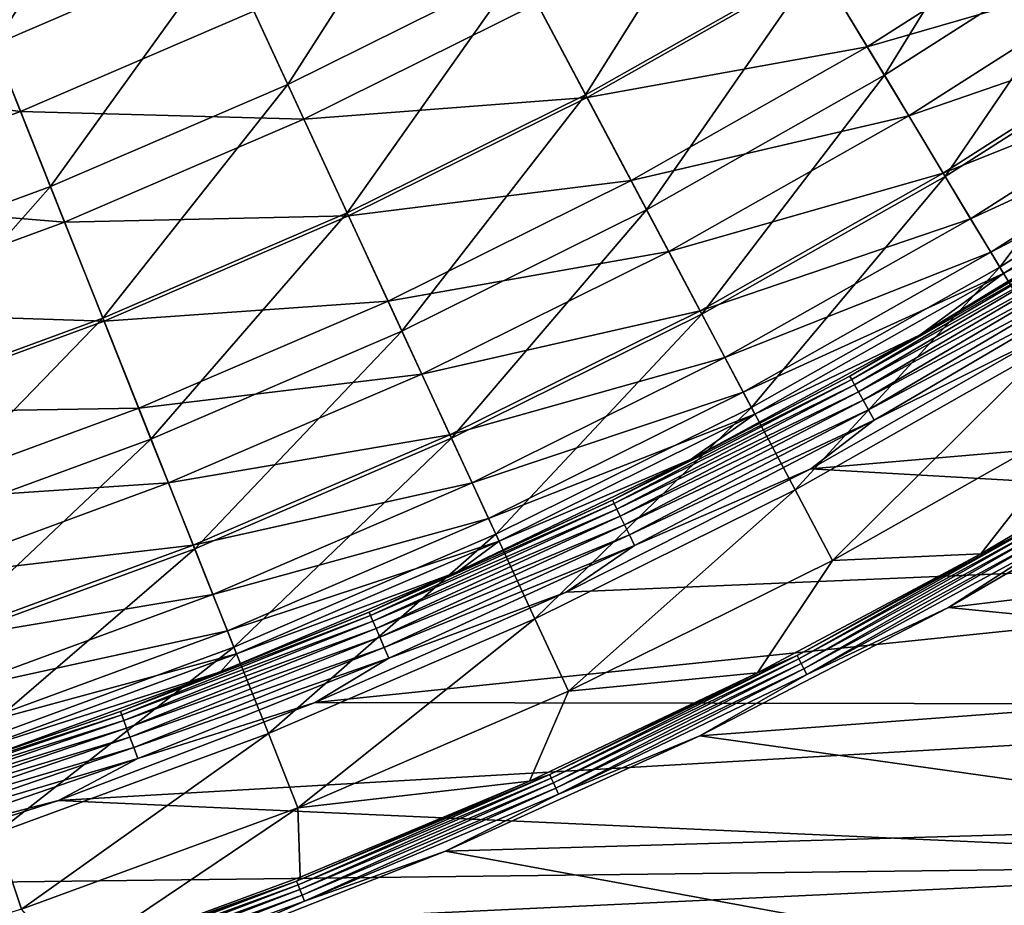
# Model space of a CAD drawing. Units: millimetres. Extents: x 0 to 380, y -200 to 180.
# Drawn here: x 244 to 275, y -171 to -144 of the extents above; entities that cross this region are included whole.
import ezdxf

# ---------------------------------------------------------------- set-up
doc = ezdxf.new("R2010")
doc.units = ezdxf.units.MM
doc.header["$LTSCALE"] = 101.851852
for name, color, linetype in [('18', 7, 'CONTINUOUS'), ('19', 7, 'CONTINUOUS'), ('20', 7, 'CONTINUOUS'), ('42', 7, 'CONTINUOUS'), ('43', 7, 'CONTINUOUS'), ('44', 7, 'CONTINUOUS')]:
    doc.layers.add(name, color=color, linetype=linetype)

msp = doc.modelspace()

# ---------------------------------------------------------------- linework, layer by layer
at = {"layer": '18', "linetype": 'Continuous'}
for points in [[(280.694, -157.456, -66.215), (300.273, -158.6, -66.215), (273.149, -161.848, -66.215), (280.694, -157.456, -66.215)], [(300.273, -158.6, -66.215), (292.911, -163.802, -66.215), (273.149, -161.848, -66.215), (300.273, -158.6, -66.215)], [(273.149, -161.848, -66.215), (292.911, -163.802, -66.215), (265.388, -165.857, -66.215), (273.149, -161.848, -66.215)], [(292.911, -163.802, -66.215), (285.286, -168.649, -66.215), (265.388, -165.857, -66.215), (292.911, -163.802, -66.215)], [(265.388, -165.857, -66.215), (285.286, -168.649, -66.215), (257.453, -169.46, -66.215), (265.388, -165.857, -66.215)], [(285.286, -168.649, -66.215), (277.437, -173.118, -66.215), (257.453, -169.46, -66.215), (285.286, -168.649, -66.215)], [(257.453, -169.46, -66.215), (277.437, -173.118, -66.215), (249.32, -172.667, -66.215), (257.453, -169.46, -66.215)]]:
    msp.add_3dface(points, dxfattribs=at)
at = {"layer": '19', "linetype": 'Continuous'}
for points in [[(274.161, -160.181, -66.962), (280.953, -156.157, -66.961), (275.957, -159.248, -66.758), (274.161, -160.181, -66.962)], [(280.694, -157.456, -66.215), (273.149, -161.848, -66.215), (276.293, -159.83, -66.238), (280.694, -157.456, -66.215)], [(268.427, -163.348, -66.758), (274.161, -160.181, -66.962), (275.957, -159.248, -66.758), (268.427, -163.348, -66.758)], [(268.427, -163.348, -66.758), (275.957, -159.248, -66.758), (268.482, -163.456, -66.575), (268.427, -163.348, -66.758)], [(275.957, -159.248, -66.758), (276.017, -159.353, -66.575), (268.482, -163.456, -66.575), (275.957, -159.248, -66.758)], [(276.017, -159.353, -66.575), (268.554, -163.596, -66.423), (268.482, -163.456, -66.575), (276.017, -159.353, -66.575)], [(276.096, -159.489, -66.423), (268.554, -163.596, -66.423), (276.017, -159.353, -66.575), (276.096, -159.489, -66.423)], [(276.096, -159.489, -66.423), (268.64, -163.762, -66.309), (268.554, -163.596, -66.423), (276.096, -159.489, -66.423)], [(276.189, -159.651, -66.309), (268.64, -163.762, -66.309), (276.096, -159.489, -66.423), (276.189, -159.651, -66.309)], [(276.189, -159.651, -66.309), (268.734, -163.946, -66.238), (268.64, -163.762, -66.309), (276.189, -159.651, -66.309)], [(276.293, -159.83, -66.238), (268.734, -163.946, -66.238), (276.189, -159.651, -66.309), (276.293, -159.83, -66.238)], [(276.293, -159.83, -66.238), (273.149, -161.848, -66.215), (268.734, -163.946, -66.238), (276.293, -159.83, -66.238)], [(267.191, -163.889, -66.962), (274.161, -160.181, -66.962), (268.427, -163.348, -66.758), (267.191, -163.889, -66.962)], [(273.149, -161.848, -66.215), (265.388, -165.857, -66.215), (268.734, -163.946, -66.238), (273.149, -161.848, -66.215)], [(260.703, -167.068, -66.758), (267.191, -163.889, -66.962), (268.427, -163.348, -66.758), (260.703, -167.068, -66.758)], [(260.703, -167.068, -66.758), (268.427, -163.348, -66.758), (260.753, -167.178, -66.575), (260.703, -167.068, -66.758)], [(268.427, -163.348, -66.758), (268.482, -163.456, -66.575), (260.753, -167.178, -66.575), (268.427, -163.348, -66.758)], [(268.482, -163.456, -66.575), (260.818, -167.322, -66.423), (260.753, -167.178, -66.575), (268.482, -163.456, -66.575)], [(268.554, -163.596, -66.423), (260.818, -167.322, -66.423), (268.482, -163.456, -66.575), (268.554, -163.596, -66.423)], [(268.554, -163.596, -66.423), (260.894, -167.492, -66.309), (260.818, -167.322, -66.423), (268.554, -163.596, -66.423)], [(268.64, -163.762, -66.309), (260.894, -167.492, -66.309), (268.554, -163.596, -66.423), (268.64, -163.762, -66.309)], [(268.64, -163.762, -66.309), (260.98, -167.681, -66.238), (260.894, -167.492, -66.309), (268.64, -163.762, -66.309)], [(268.734, -163.946, -66.238), (260.98, -167.681, -66.238), (268.64, -163.762, -66.309), (268.734, -163.946, -66.238)], [(260.067, -167.268, -66.961), (267.191, -163.889, -66.962), (260.703, -167.068, -66.758), (260.067, -167.268, -66.961)], [(268.734, -163.946, -66.238), (265.388, -165.857, -66.215), (260.98, -167.681, -66.238), (268.734, -163.946, -66.238)], [(265.388, -165.857, -66.215), (257.453, -169.46, -66.215), (260.98, -167.681, -66.238), (265.388, -165.857, -66.215)], [(252.803, -170.398, -66.758), (260.067, -167.268, -66.961), (260.703, -167.068, -66.758), (252.803, -170.398, -66.758)], [(252.803, -170.398, -66.758), (260.703, -167.068, -66.758), (252.847, -170.511, -66.575), (252.803, -170.398, -66.758)], [(260.703, -167.068, -66.758), (260.753, -167.178, -66.575), (252.847, -170.511, -66.575), (260.703, -167.068, -66.758)], [(260.753, -167.178, -66.575), (252.905, -170.657, -66.423), (252.847, -170.511, -66.575), (260.753, -167.178, -66.575)], [(260.818, -167.322, -66.423), (252.905, -170.657, -66.423), (260.753, -167.178, -66.575), (260.818, -167.322, -66.423)], [(252.911, -170.272, -66.961), (260.067, -167.268, -66.961), (252.803, -170.398, -66.758), (252.911, -170.272, -66.961)], [(260.818, -167.322, -66.423), (252.973, -170.831, -66.309), (252.905, -170.657, -66.423), (260.818, -167.322, -66.423)], [(260.894, -167.492, -66.309), (252.973, -170.831, -66.309), (260.818, -167.322, -66.423), (260.894, -167.492, -66.309)], [(260.894, -167.492, -66.309), (253.049, -171.024, -66.238), (252.973, -170.831, -66.309), (260.894, -167.492, -66.309)], [(260.98, -167.681, -66.238), (253.049, -171.024, -66.238), (260.894, -167.492, -66.309), (260.98, -167.681, -66.238)], [(260.98, -167.681, -66.238), (257.453, -169.46, -66.215), (253.049, -171.024, -66.238), (260.98, -167.681, -66.238)], [(257.453, -169.46, -66.215), (249.32, -172.667, -66.215), (253.049, -171.024, -66.238), (257.453, -169.46, -66.215)], [(245.666, -172.936, -66.961), (252.911, -170.272, -66.961), (252.803, -170.398, -66.758), (245.666, -172.936, -66.961)], [(244.747, -173.33, -66.758), (245.666, -172.936, -66.961), (252.803, -170.398, -66.758), (244.747, -173.33, -66.758)], [(244.747, -173.33, -66.758), (252.803, -170.398, -66.758), (244.785, -173.445, -66.575), (244.747, -173.33, -66.758)], [(252.803, -170.398, -66.758), (252.847, -170.511, -66.575), (244.785, -173.445, -66.575), (252.803, -170.398, -66.758)], [(252.847, -170.511, -66.575), (244.835, -173.594, -66.423), (244.785, -173.445, -66.575), (252.847, -170.511, -66.575)], [(252.905, -170.657, -66.423), (244.835, -173.594, -66.423), (252.847, -170.511, -66.575), (252.905, -170.657, -66.423)], [(252.905, -170.657, -66.423), (244.895, -173.771, -66.309), (244.835, -173.594, -66.423), (252.905, -170.657, -66.423)], [(252.973, -170.831, -66.309), (244.895, -173.771, -66.309), (252.905, -170.657, -66.423), (252.973, -170.831, -66.309)], [(252.973, -170.831, -66.309), (244.961, -173.968, -66.238), (244.895, -173.771, -66.309), (252.973, -170.831, -66.309)], [(253.049, -171.024, -66.238), (244.961, -173.968, -66.238), (252.973, -170.831, -66.309), (253.049, -171.024, -66.238)], [(253.049, -171.024, -66.238), (249.32, -172.667, -66.215), (244.961, -173.968, -66.238), (253.049, -171.024, -66.238)]]:
    msp.add_3dface(points, dxfattribs=at)
at = {"layer": '20', "linetype": 'Continuous'}
for points in [[(241.469, -139.557, -123.908), (248.389, -136.58, -123.908), (243.354, -144.286, -118.536), (241.469, -139.557, -123.908)], [(243.354, -144.286, -118.536), (248.389, -136.58, -123.908), (250.527, -141.201, -118.536), (243.354, -144.286, -118.536)], [(269.055, -141.758, -106.935), (276.054, -137.284, -106.935), (271.149, -145.238, -100.747), (269.055, -141.758, -106.935)], [(271.149, -145.238, -100.747), (276.054, -137.284, -106.935), (278.333, -140.646, -100.747), (271.149, -145.238, -100.747)], [(250.527, -141.201, -118.536), (257.523, -137.731, -118.536), (252.527, -145.524, -112.871), (250.527, -141.201, -118.536)], [(252.527, -145.524, -112.871), (257.523, -137.731, -118.536), (259.754, -141.94, -112.871), (252.527, -145.524, -112.871)], [(259.754, -141.94, -112.871), (266.776, -137.97, -112.871), (261.825, -145.846, -106.935), (259.754, -141.94, -112.871)], [(261.825, -145.846, -106.935), (266.776, -137.97, -112.871), (269.055, -141.758, -106.935), (261.825, -145.846, -106.935)], [(271.149, -145.238, -100.747), (278.333, -140.646, -100.747), (273.051, -148.398, -94.329), (271.149, -145.238, -100.747)], [(273.051, -148.398, -94.329), (278.333, -140.646, -100.747), (280.403, -143.699, -94.329), (273.051, -148.398, -94.329)], [(243.354, -144.286, -118.536), (250.527, -141.201, -118.536), (245.117, -148.712, -112.871), (243.354, -144.286, -118.536)], [(245.117, -148.712, -112.871), (250.527, -141.201, -118.536), (252.527, -145.524, -112.871), (245.117, -148.712, -112.871)], [(252.527, -145.524, -112.871), (259.754, -141.94, -112.871), (254.383, -149.536, -106.935), (252.527, -145.524, -112.871)], [(254.383, -149.536, -106.935), (259.754, -141.94, -112.871), (261.825, -145.846, -106.935), (254.383, -149.536, -106.935)], [(261.825, -145.846, -106.935), (269.055, -141.758, -106.935), (263.727, -149.434, -100.747), (261.825, -145.846, -106.935)], [(263.727, -149.434, -100.747), (269.055, -141.758, -106.935), (271.149, -145.238, -100.747), (263.727, -149.434, -100.747)], [(273.051, -148.398, -94.329), (280.403, -143.699, -94.329), (274.753, -151.227, -87.705), (273.051, -148.398, -94.329)], [(274.753, -151.227, -87.705), (280.403, -143.699, -94.329), (282.256, -146.432, -87.705), (274.753, -151.227, -87.705)], [(237.545, -151.494, -112.871), (243.354, -144.286, -118.536), (245.117, -148.712, -112.871), (237.545, -151.494, -112.871)], [(263.727, -149.434, -100.747), (271.149, -145.238, -100.747), (265.455, -152.693, -94.329), (263.727, -149.434, -100.747)], [(265.455, -152.693, -94.329), (271.149, -145.238, -100.747), (273.051, -148.398, -94.329), (265.455, -152.693, -94.329)], [(245.117, -148.712, -112.871), (252.527, -145.524, -112.871), (246.753, -152.819, -106.935), (245.117, -148.712, -112.871)], [(246.753, -152.819, -106.935), (252.527, -145.524, -112.871), (254.383, -149.536, -106.935), (246.753, -152.819, -106.935)], [(254.383, -149.536, -106.935), (261.825, -145.846, -106.935), (256.089, -153.223, -100.747), (254.383, -149.536, -106.935)], [(256.089, -153.223, -100.747), (261.825, -145.846, -106.935), (263.727, -149.434, -100.747), (256.089, -153.223, -100.747)], [(274.753, -151.227, -87.705), (282.256, -146.432, -87.705), (276.25, -153.716, -80.897), (274.753, -151.227, -87.705)], [(265.455, -152.693, -94.329), (273.051, -148.398, -94.329), (267.001, -155.61, -87.705), (265.455, -152.693, -94.329)], [(267.001, -155.61, -87.705), (273.051, -148.398, -94.329), (274.753, -151.227, -87.705), (267.001, -155.61, -87.705)], [(237.545, -151.494, -112.871), (245.117, -148.712, -112.871), (238.956, -155.683, -106.935), (237.545, -151.494, -112.871)], [(238.956, -155.683, -106.935), (245.117, -148.712, -112.871), (246.753, -152.819, -106.935), (238.956, -155.683, -106.935)], [(246.753, -152.819, -106.935), (254.383, -149.536, -106.935), (248.256, -156.592, -100.747), (246.753, -152.819, -106.935)], [(248.256, -156.592, -100.747), (254.383, -149.536, -106.935), (256.089, -153.223, -100.747), (248.256, -156.592, -100.747)], [(256.089, -153.223, -100.747), (263.727, -149.434, -100.747), (257.637, -156.57, -94.329), (256.089, -153.223, -100.747)], [(257.637, -156.57, -94.329), (263.727, -149.434, -100.747), (265.455, -152.693, -94.329), (257.637, -156.57, -94.329)], [(267.001, -155.61, -87.705), (274.753, -151.227, -87.705), (268.361, -158.176, -80.897), (267.001, -155.61, -87.705)], [(268.361, -158.176, -80.897), (274.753, -151.227, -87.705), (276.25, -153.716, -80.897), (268.361, -158.176, -80.897)], [(257.637, -156.57, -94.329), (265.455, -152.693, -94.329), (259.024, -159.566, -87.705), (257.637, -156.57, -94.329)], [(259.024, -159.566, -87.705), (265.455, -152.693, -94.329), (267.001, -155.61, -87.705), (259.024, -159.566, -87.705)], [(238.956, -155.683, -106.935), (246.753, -152.819, -106.935), (240.253, -159.532, -100.747), (238.956, -155.683, -106.935)], [(240.253, -159.532, -100.747), (246.753, -152.819, -106.935), (248.256, -156.592, -100.747), (240.253, -159.532, -100.747)], [(248.256, -156.592, -100.747), (256.089, -153.223, -100.747), (249.622, -160.018, -94.329), (248.256, -156.592, -100.747)], [(249.622, -160.018, -94.329), (256.089, -153.223, -100.747), (257.637, -156.57, -94.329), (249.622, -160.018, -94.329)], [(268.361, -158.176, -80.897), (276.25, -153.716, -80.897), (269.531, -160.381, -73.929), (268.361, -158.176, -80.897)], [(269.531, -160.381, -73.929), (276.25, -153.716, -80.897), (277.537, -155.854, -73.929), (269.531, -160.381, -73.929)], [(259.024, -159.566, -87.705), (267.001, -155.61, -87.705), (260.243, -162.202, -80.897), (259.024, -159.566, -87.705)], [(260.243, -162.202, -80.897), (267.001, -155.61, -87.705), (268.361, -158.176, -80.897), (260.243, -162.202, -80.897)], [(269.531, -160.381, -73.929), (277.537, -155.854, -73.929), (274.161, -160.181, -66.962), (269.531, -160.381, -73.929)], [(274.161, -160.181, -66.962), (277.537, -155.854, -73.929), (280.953, -156.157, -66.961), (274.161, -160.181, -66.962)], [(240.253, -159.532, -100.747), (248.256, -156.592, -100.747), (241.431, -163.027, -94.329), (240.253, -159.532, -100.747)], [(241.431, -163.027, -94.329), (248.256, -156.592, -100.747), (249.622, -160.018, -94.329), (241.431, -163.027, -94.329)], [(249.622, -160.018, -94.329), (257.637, -156.57, -94.329), (250.844, -163.085, -87.705), (249.622, -160.018, -94.329)], [(250.844, -163.085, -87.705), (257.637, -156.57, -94.329), (259.024, -159.566, -87.705), (250.844, -163.085, -87.705)], [(260.243, -162.202, -80.897), (268.361, -158.176, -80.897), (261.291, -164.467, -73.929), (260.243, -162.202, -80.897)], [(261.291, -164.467, -73.929), (268.361, -158.176, -80.897), (269.531, -160.381, -73.929), (261.291, -164.467, -73.929)], [(250.844, -163.085, -87.705), (259.024, -159.566, -87.705), (251.919, -165.783, -80.897), (250.844, -163.085, -87.705)], [(251.919, -165.783, -80.897), (259.024, -159.566, -87.705), (260.243, -162.202, -80.897), (251.919, -165.783, -80.897)], [(241.431, -163.027, -94.329), (249.622, -160.018, -94.329), (242.485, -166.156, -87.705), (241.431, -163.027, -94.329)], [(242.485, -166.156, -87.705), (249.622, -160.018, -94.329), (250.844, -163.085, -87.705), (242.485, -166.156, -87.705)], [(261.291, -164.467, -73.929), (269.531, -160.381, -73.929), (267.191, -163.889, -66.962), (261.291, -164.467, -73.929)], [(267.191, -163.889, -66.962), (269.531, -160.381, -73.929), (274.161, -160.181, -66.962), (267.191, -163.889, -66.962)], [(251.919, -165.783, -80.897), (260.243, -162.202, -80.897), (252.842, -168.102, -73.929), (251.919, -165.783, -80.897)], [(252.842, -168.102, -73.929), (260.243, -162.202, -80.897), (261.291, -164.467, -73.929), (252.842, -168.102, -73.929)], [(242.485, -166.156, -87.705), (250.844, -163.085, -87.705), (243.412, -168.908, -80.897), (242.485, -166.156, -87.705)], [(243.412, -168.908, -80.897), (250.844, -163.085, -87.705), (251.919, -165.783, -80.897), (243.412, -168.908, -80.897)], [(260.067, -167.268, -66.961), (261.291, -164.467, -73.929), (267.191, -163.889, -66.962), (260.067, -167.268, -66.961)], [(252.842, -168.102, -73.929), (261.291, -164.467, -73.929), (260.067, -167.268, -66.961), (252.842, -168.102, -73.929)], [(243.412, -168.908, -80.897), (251.919, -165.783, -80.897), (244.209, -171.273, -73.929), (243.412, -168.908, -80.897)], [(244.209, -171.273, -73.929), (251.919, -165.783, -80.897), (252.842, -168.102, -73.929), (244.209, -171.273, -73.929)], [(252.911, -170.272, -66.961), (252.842, -168.102, -73.929), (260.067, -167.268, -66.961), (252.911, -170.272, -66.961)], [(244.209, -171.273, -73.929), (252.842, -168.102, -73.929), (245.666, -172.936, -66.961), (244.209, -171.273, -73.929)], [(245.666, -172.936, -66.961), (252.842, -168.102, -73.929), (252.911, -170.272, -66.961), (245.666, -172.936, -66.961)], [(235.417, -173.973, -73.929), (243.412, -168.908, -80.897), (244.209, -171.273, -73.929), (235.417, -173.973, -73.929)]]:
    msp.add_3dface(points, dxfattribs=at)
at = {"layer": '42', "linetype": 'Continuous'}
for points in [[(268.859, -157.522, -31.215), (311.396, -153.86, -31.215), (276.307, -153.282, -31.215), (268.859, -157.522, -31.215)], [(304.326, -159.554, -31.215), (311.396, -153.86, -31.215), (268.859, -157.522, -31.215), (304.326, -159.554, -31.215)], [(261.212, -161.372, -31.215), (304.326, -159.554, -31.215), (268.859, -157.522, -31.215), (261.212, -161.372, -31.215)], [(297.01, -164.887, -31.215), (304.326, -159.554, -31.215), (253.386, -164.82, -31.215), (297.01, -164.887, -31.215)], [(253.386, -164.82, -31.215), (304.326, -159.554, -31.215), (261.212, -161.372, -31.215), (253.386, -164.82, -31.215)], [(245.37, -167.872, -31.215), (297.01, -164.887, -31.215), (253.386, -164.82, -31.215), (245.37, -167.872, -31.215)], [(289.437, -169.865, -31.215), (297.01, -164.887, -31.215), (245.37, -167.872, -31.215), (289.437, -169.865, -31.215)], [(237.225, -170.504, -31.215), (289.437, -169.865, -31.215), (245.37, -167.872, -31.215), (237.225, -170.504, -31.215)], [(281.626, -174.477, -31.215), (289.437, -169.865, -31.215), (228.95, -172.714, -31.215), (281.626, -174.477, -31.215)], [(228.95, -172.714, -31.215), (289.437, -169.865, -31.215), (237.225, -170.504, -31.215), (228.95, -172.714, -31.215)]]:
    msp.add_3dface(points, dxfattribs=at)
at = {"layer": '43', "linetype": 'Continuous'}
for points in [[(279.226, -149.107, -33.182), (272.272, -153.34, -33.182), (277.279, -150.391, -32.798), (279.226, -149.107, -33.182)], [(277.279, -150.391, -32.798), (272.272, -153.34, -33.182), (270.074, -154.633, -32.798), (277.279, -150.391, -32.798)], [(277.279, -150.391, -32.798), (270.074, -154.633, -32.798), (277.341, -150.491, -32.428), (277.279, -150.391, -32.798)], [(277.341, -150.491, -32.428), (270.074, -154.633, -32.798), (270.131, -154.735, -32.428), (277.341, -150.491, -32.428)], [(277.341, -150.491, -32.428), (270.131, -154.735, -32.428), (277.44, -150.649, -32.088), (277.341, -150.491, -32.428)], [(277.44, -150.649, -32.088), (270.131, -154.735, -32.428), (270.221, -154.899, -32.088), (277.44, -150.649, -32.088)], [(277.44, -150.649, -32.088), (270.221, -154.899, -32.088), (277.571, -150.861, -31.79), (277.44, -150.649, -32.088)], [(277.571, -150.861, -31.79), (270.221, -154.899, -32.088), (270.342, -155.116, -31.79), (277.571, -150.861, -31.79)], [(277.571, -150.861, -31.79), (270.342, -155.116, -31.79), (277.731, -151.117, -31.545), (277.571, -150.861, -31.79)], [(277.731, -151.117, -31.545), (270.342, -155.116, -31.79), (270.488, -155.38, -31.545), (277.731, -151.117, -31.545)], [(277.731, -151.117, -31.545), (270.488, -155.38, -31.545), (277.913, -151.408, -31.364), (277.731, -151.117, -31.545)], [(277.913, -151.408, -31.364), (270.488, -155.38, -31.545), (270.655, -155.68, -31.364), (277.913, -151.408, -31.364)], [(278.11, -151.724, -31.252), (277.913, -151.408, -31.364), (270.655, -155.68, -31.364), (278.11, -151.724, -31.252)], [(270.836, -156.006, -31.252), (278.11, -151.724, -31.252), (270.655, -155.68, -31.364), (270.836, -156.006, -31.252)], [(270.836, -156.006, -31.252), (276.307, -153.282, -31.215), (278.11, -151.724, -31.252), (270.836, -156.006, -31.252)], [(272.272, -153.34, -33.182), (265.119, -157.225, -33.182), (270.074, -154.633, -32.798), (272.272, -153.34, -33.182)], [(268.859, -157.522, -31.215), (276.307, -153.282, -31.215), (270.836, -156.006, -31.252), (268.859, -157.522, -31.215)], [(270.074, -154.633, -32.798), (265.119, -157.225, -33.182), (262.663, -158.504, -32.798), (270.074, -154.633, -32.798)], [(270.074, -154.633, -32.798), (262.663, -158.504, -32.798), (270.131, -154.735, -32.428), (270.074, -154.633, -32.798)], [(270.131, -154.735, -32.428), (262.663, -158.504, -32.798), (262.714, -158.609, -32.428), (270.131, -154.735, -32.428)], [(270.131, -154.735, -32.428), (262.714, -158.609, -32.428), (270.221, -154.899, -32.088), (270.131, -154.735, -32.428)], [(270.221, -154.899, -32.088), (262.714, -158.609, -32.428), (262.796, -158.777, -32.088), (270.221, -154.899, -32.088)], [(270.221, -154.899, -32.088), (262.796, -158.777, -32.088), (270.342, -155.116, -31.79), (270.221, -154.899, -32.088)], [(270.342, -155.116, -31.79), (262.796, -158.777, -32.088), (262.906, -159, -31.79), (270.342, -155.116, -31.79)], [(270.342, -155.116, -31.79), (262.906, -159, -31.79), (270.488, -155.38, -31.545), (270.342, -155.116, -31.79)], [(270.488, -155.38, -31.545), (262.906, -159, -31.79), (263.039, -159.271, -31.545), (270.488, -155.38, -31.545)], [(270.488, -155.38, -31.545), (263.039, -159.271, -31.545), (270.655, -155.68, -31.364), (270.488, -155.38, -31.545)], [(270.655, -155.68, -31.364), (263.039, -159.271, -31.545), (263.19, -159.58, -31.364), (270.655, -155.68, -31.364)], [(270.836, -156.006, -31.252), (270.655, -155.68, -31.364), (263.19, -159.58, -31.364), (270.836, -156.006, -31.252)], [(263.354, -159.914, -31.252), (270.836, -156.006, -31.252), (263.19, -159.58, -31.364), (263.354, -159.914, -31.252)], [(263.354, -159.914, -31.252), (268.859, -157.522, -31.215), (270.836, -156.006, -31.252), (263.354, -159.914, -31.252)], [(265.119, -157.225, -33.182), (257.823, -160.734, -33.182), (262.663, -158.504, -32.798), (265.119, -157.225, -33.182)], [(261.212, -161.372, -31.215), (268.859, -157.522, -31.215), (263.354, -159.914, -31.252), (261.212, -161.372, -31.215)], [(262.663, -158.504, -32.798), (257.823, -160.734, -33.182), (255.065, -161.995, -32.798), (262.663, -158.504, -32.798)], [(262.663, -158.504, -32.798), (255.065, -161.995, -32.798), (262.714, -158.609, -32.428), (262.663, -158.504, -32.798)], [(262.714, -158.609, -32.428), (255.065, -161.995, -32.798), (255.111, -162.103, -32.428), (262.714, -158.609, -32.428)], [(262.714, -158.609, -32.428), (255.111, -162.103, -32.428), (262.796, -158.777, -32.088), (262.714, -158.609, -32.428)], [(262.796, -158.777, -32.088), (255.111, -162.103, -32.428), (255.185, -162.274, -32.088), (262.796, -158.777, -32.088)], [(262.796, -158.777, -32.088), (255.185, -162.274, -32.088), (262.906, -159, -31.79), (262.796, -158.777, -32.088)], [(262.906, -159, -31.79), (255.185, -162.274, -32.088), (255.283, -162.503, -31.79), (262.906, -159, -31.79)], [(262.906, -159, -31.79), (255.283, -162.503, -31.79), (263.039, -159.271, -31.545), (262.906, -159, -31.79)], [(263.039, -159.271, -31.545), (255.283, -162.503, -31.79), (255.402, -162.78, -31.545), (263.039, -159.271, -31.545)], [(263.039, -159.271, -31.545), (255.402, -162.78, -31.545), (263.19, -159.58, -31.364), (263.039, -159.271, -31.545)], [(263.19, -159.58, -31.364), (255.402, -162.78, -31.545), (255.537, -163.096, -31.364), (263.19, -159.58, -31.364)], [(263.354, -159.914, -31.252), (263.19, -159.58, -31.364), (255.537, -163.096, -31.364), (263.354, -159.914, -31.252)], [(255.684, -163.438, -31.252), (263.354, -159.914, -31.252), (255.537, -163.096, -31.364), (255.684, -163.438, -31.252)], [(255.684, -163.438, -31.252), (261.212, -161.372, -31.215), (263.354, -159.914, -31.252), (255.684, -163.438, -31.252)], [(257.823, -160.734, -33.182), (250.426, -163.856, -33.182), (255.065, -161.995, -32.798), (257.823, -160.734, -33.182)], [(253.386, -164.82, -31.215), (261.212, -161.372, -31.215), (255.684, -163.438, -31.252), (253.386, -164.82, -31.215)], [(255.065, -161.995, -32.798), (250.426, -163.856, -33.182), (247.3, -165.097, -32.798), (255.065, -161.995, -32.798)], [(255.065, -161.995, -32.798), (247.3, -165.097, -32.798), (255.111, -162.103, -32.428), (255.065, -161.995, -32.798)], [(255.111, -162.103, -32.428), (247.3, -165.097, -32.798), (247.341, -165.207, -32.428), (255.111, -162.103, -32.428)], [(255.111, -162.103, -32.428), (247.341, -165.207, -32.428), (255.185, -162.274, -32.088), (255.111, -162.103, -32.428)], [(255.185, -162.274, -32.088), (247.341, -165.207, -32.428), (247.406, -165.382, -32.088), (255.185, -162.274, -32.088)], [(255.185, -162.274, -32.088), (247.406, -165.382, -32.088), (255.283, -162.503, -31.79), (255.185, -162.274, -32.088)], [(255.283, -162.503, -31.79), (247.406, -165.382, -32.088), (247.492, -165.615, -31.79), (255.283, -162.503, -31.79)], [(255.283, -162.503, -31.79), (247.492, -165.615, -31.79), (255.402, -162.78, -31.545), (255.283, -162.503, -31.79)], [(255.402, -162.78, -31.545), (247.492, -165.615, -31.79), (247.597, -165.898, -31.545), (255.402, -162.78, -31.545)], [(255.402, -162.78, -31.545), (247.597, -165.898, -31.545), (255.537, -163.096, -31.364), (255.402, -162.78, -31.545)], [(255.537, -163.096, -31.364), (247.597, -165.898, -31.545), (247.716, -166.22, -31.364), (255.537, -163.096, -31.364)], [(255.684, -163.438, -31.252), (255.537, -163.096, -31.364), (247.716, -166.22, -31.364), (255.684, -163.438, -31.252)], [(247.846, -166.569, -31.252), (255.684, -163.438, -31.252), (247.716, -166.22, -31.364), (247.846, -166.569, -31.252)], [(247.846, -166.569, -31.252), (253.386, -164.82, -31.215), (255.684, -163.438, -31.252), (247.846, -166.569, -31.252)], [(250.426, -163.856, -33.182), (242.927, -166.601, -33.182), (247.3, -165.097, -32.798), (250.426, -163.856, -33.182)], [(245.37, -167.872, -31.215), (253.386, -164.82, -31.215), (247.846, -166.569, -31.252), (245.37, -167.872, -31.215)], [(247.3, -165.097, -32.798), (242.927, -166.601, -33.182), (239.389, -167.801, -32.798), (247.3, -165.097, -32.798)], [(247.3, -165.097, -32.798), (239.389, -167.801, -32.798), (247.341, -165.207, -32.428), (247.3, -165.097, -32.798)], [(247.341, -165.207, -32.428), (239.389, -167.801, -32.798), (239.424, -167.913, -32.428), (247.341, -165.207, -32.428)], [(247.341, -165.207, -32.428), (239.424, -167.913, -32.428), (247.406, -165.382, -32.088), (247.341, -165.207, -32.428)], [(247.406, -165.382, -32.088), (239.424, -167.913, -32.428), (239.48, -168.091, -32.088), (247.406, -165.382, -32.088)], [(247.406, -165.382, -32.088), (239.48, -168.091, -32.088), (247.492, -165.615, -31.79), (247.406, -165.382, -32.088)], [(247.492, -165.615, -31.79), (239.48, -168.091, -32.088), (239.554, -168.328, -31.79), (247.492, -165.615, -31.79)], [(247.492, -165.615, -31.79), (239.554, -168.328, -31.79), (247.597, -165.898, -31.545), (247.492, -165.615, -31.79)], [(247.597, -165.898, -31.545), (239.554, -168.328, -31.79), (239.644, -168.616, -31.545), (247.597, -165.898, -31.545)], [(247.597, -165.898, -31.545), (239.644, -168.616, -31.545), (247.716, -166.22, -31.364), (247.597, -165.898, -31.545)], [(247.716, -166.22, -31.364), (239.644, -168.616, -31.545), (239.747, -168.944, -31.364), (247.716, -166.22, -31.364)], [(247.846, -166.569, -31.252), (247.716, -166.22, -31.364), (239.747, -168.944, -31.364), (247.846, -166.569, -31.252)], [(239.859, -169.299, -31.252), (247.846, -166.569, -31.252), (239.747, -168.944, -31.364), (239.859, -169.299, -31.252)], [(239.859, -169.299, -31.252), (245.37, -167.872, -31.215), (247.846, -166.569, -31.252), (239.859, -169.299, -31.252)], [(237.225, -170.504, -31.215), (245.37, -167.872, -31.215), (239.859, -169.299, -31.252), (237.225, -170.504, -31.215)]]:
    msp.add_3dface(points, dxfattribs=at)
at = {"layer": '44', "linetype": 'Continuous'}
for points in [[(270.616, -144.352, -75.729), (277.753, -139.791, -75.729), (269.108, -141.845, -82.418), (270.616, -144.352, -75.729)], [(270.616, -144.352, -75.729), (279.163, -141.87, -68.873), (277.753, -139.791, -75.729), (270.616, -144.352, -75.729)], [(261.872, -145.936, -82.418), (269.108, -141.845, -82.418), (260.313, -142.994, -88.916), (261.872, -145.936, -82.418)], [(261.872, -145.936, -82.418), (270.616, -144.352, -75.729), (269.108, -141.845, -82.418), (261.872, -145.936, -82.418)], [(271.912, -146.505, -68.873), (279.163, -141.87, -68.873), (270.616, -144.352, -75.729), (271.912, -146.505, -68.873)], [(271.912, -146.505, -68.873), (280.335, -143.599, -61.877), (279.163, -141.87, -68.873), (271.912, -146.505, -68.873)], [(235.43, -145.217, -101.242), (244.182, -146.364, -95.199), (242.665, -142.559, -101.242), (235.43, -145.217, -101.242)], [(244.182, -146.364, -95.199), (251.466, -143.231, -95.199), (242.665, -142.559, -101.242), (244.182, -146.364, -95.199)], [(244.182, -146.364, -95.199), (253.028, -146.607, -88.916), (251.466, -143.231, -95.199), (244.182, -146.364, -95.199)], [(253.028, -146.607, -88.916), (260.313, -142.994, -88.916), (251.466, -143.231, -95.199), (253.028, -146.607, -88.916)], [(253.028, -146.607, -88.916), (261.872, -145.936, -82.418), (260.313, -142.994, -88.916), (253.028, -146.607, -88.916)], [(272.988, -148.295, -61.877), (280.335, -143.599, -61.877), (271.912, -146.505, -68.873), (272.988, -148.295, -61.877)], [(272.988, -148.295, -61.877), (281.265, -144.97, -54.766), (280.335, -143.599, -61.877), (272.988, -148.295, -61.877)], [(263.243, -148.521, -75.729), (270.616, -144.352, -75.729), (261.872, -145.936, -82.418), (263.243, -148.521, -75.729)], [(263.243, -148.521, -75.729), (271.912, -146.505, -68.873), (270.616, -144.352, -75.729), (263.243, -148.521, -75.729)], [(273.843, -149.715, -54.766), (281.265, -144.97, -54.766), (272.988, -148.295, -61.877), (273.843, -149.715, -54.766)], [(273.843, -149.715, -54.766), (281.95, -145.98, -47.568), (281.265, -144.97, -54.766), (273.843, -149.715, -54.766)], [(236.738, -149.099, -95.199), (244.182, -146.364, -95.199), (235.43, -145.217, -101.242), (236.738, -149.099, -95.199)], [(254.426, -149.629, -82.418), (261.872, -145.936, -82.418), (253.028, -146.607, -88.916), (254.426, -149.629, -82.418)], [(254.426, -149.629, -82.418), (263.243, -148.521, -75.729), (261.872, -145.936, -82.418), (254.426, -149.629, -82.418)], [(274.472, -150.76, -47.568), (281.95, -145.98, -47.568), (273.843, -149.715, -54.766), (274.472, -150.76, -47.568)], [(274.472, -150.76, -47.568), (282.386, -146.624, -40.308), (281.95, -145.98, -47.568), (274.472, -150.76, -47.568)], [(236.738, -149.099, -95.199), (245.558, -149.82, -88.916), (244.182, -146.364, -95.199), (236.738, -149.099, -95.199)], [(245.558, -149.82, -88.916), (253.028, -146.607, -88.916), (244.182, -146.364, -95.199), (245.558, -149.82, -88.916)], [(245.558, -149.82, -88.916), (254.426, -149.629, -82.418), (253.028, -146.607, -88.916), (245.558, -149.82, -88.916)], [(264.42, -150.741, -68.873), (271.912, -146.505, -68.873), (263.243, -148.521, -75.729), (264.42, -150.741, -68.873)], [(264.42, -150.741, -68.873), (272.988, -148.295, -61.877), (271.912, -146.505, -68.873), (264.42, -150.741, -68.873)], [(274.873, -151.427, -40.308), (282.386, -146.624, -40.308), (274.472, -150.76, -47.568), (274.873, -151.427, -40.308)], [(274.873, -151.427, -40.308), (279.226, -149.107, -33.182), (282.386, -146.624, -40.308), (274.873, -151.427, -40.308)], [(265.398, -152.586, -61.877), (272.988, -148.295, -61.877), (264.42, -150.741, -68.873), (265.398, -152.586, -61.877)], [(265.398, -152.586, -61.877), (273.843, -149.715, -54.766), (272.988, -148.295, -61.877), (265.398, -152.586, -61.877)], [(255.655, -152.284, -75.729), (263.243, -148.521, -75.729), (254.426, -149.629, -82.418), (255.655, -152.284, -75.729)], [(255.655, -152.284, -75.729), (264.42, -150.741, -68.873), (263.243, -148.521, -75.729), (255.655, -152.284, -75.729)], [(237.926, -152.624, -88.916), (245.558, -149.82, -88.916), (236.738, -149.099, -95.199), (237.926, -152.624, -88.916)], [(272.272, -153.34, -33.182), (279.226, -149.107, -33.182), (274.873, -151.427, -40.308), (272.272, -153.34, -33.182)], [(246.791, -152.913, -82.418), (254.426, -149.629, -82.418), (245.558, -149.82, -88.916), (246.791, -152.913, -82.418)], [(246.791, -152.913, -82.418), (255.655, -152.284, -75.729), (254.426, -149.629, -82.418), (246.791, -152.913, -82.418)], [(237.926, -152.624, -88.916), (246.791, -152.913, -82.418), (245.558, -149.82, -88.916), (237.926, -152.624, -88.916)], [(266.174, -154.05, -54.766), (273.843, -149.715, -54.766), (265.398, -152.586, -61.877), (266.174, -154.05, -54.766)], [(266.174, -154.05, -54.766), (274.472, -150.76, -47.568), (273.843, -149.715, -54.766), (266.174, -154.05, -54.766)], [(256.71, -154.564, -68.873), (264.42, -150.741, -68.873), (255.655, -152.284, -75.729), (256.71, -154.564, -68.873)], [(256.71, -154.564, -68.873), (265.398, -152.586, -61.877), (264.42, -150.741, -68.873), (256.71, -154.564, -68.873)], [(266.746, -155.128, -47.568), (274.472, -150.76, -47.568), (266.174, -154.05, -54.766), (266.746, -155.128, -47.568)], [(266.746, -155.128, -47.568), (274.873, -151.427, -40.308), (274.472, -150.76, -47.568), (266.746, -155.128, -47.568)], [(267.11, -155.815, -40.308), (274.873, -151.427, -40.308), (266.746, -155.128, -47.568), (267.11, -155.815, -40.308)], [(267.11, -155.815, -40.308), (272.272, -153.34, -33.182), (274.873, -151.427, -40.308), (267.11, -155.815, -40.308)], [(247.874, -155.632, -75.729), (255.655, -152.284, -75.729), (246.791, -152.913, -82.418), (247.874, -155.632, -75.729)], [(247.874, -155.632, -75.729), (256.71, -154.564, -68.873), (255.655, -152.284, -75.729), (247.874, -155.632, -75.729)], [(238.989, -155.779, -82.418), (246.791, -152.913, -82.418), (237.926, -152.624, -88.916), (238.989, -155.779, -82.418)], [(257.587, -156.46, -61.877), (265.398, -152.586, -61.877), (256.71, -154.564, -68.873), (257.587, -156.46, -61.877)], [(257.587, -156.46, -61.877), (266.174, -154.05, -54.766), (265.398, -152.586, -61.877), (257.587, -156.46, -61.877)], [(238.989, -155.779, -82.418), (247.874, -155.632, -75.729), (246.791, -152.913, -82.418), (238.989, -155.779, -82.418)], [(265.119, -157.225, -33.182), (272.272, -153.34, -33.182), (267.11, -155.815, -40.308), (265.119, -157.225, -33.182)], [(258.282, -157.964, -54.766), (266.174, -154.05, -54.766), (257.587, -156.46, -61.877), (258.282, -157.964, -54.766)], [(258.282, -157.964, -54.766), (266.746, -155.128, -47.568), (266.174, -154.05, -54.766), (258.282, -157.964, -54.766)], [(248.804, -157.965, -68.873), (256.71, -154.564, -68.873), (247.874, -155.632, -75.729), (248.804, -157.965, -68.873)], [(248.804, -157.965, -68.873), (257.587, -156.46, -61.877), (256.71, -154.564, -68.873), (248.804, -157.965, -68.873)], [(258.795, -159.071, -47.568), (266.746, -155.128, -47.568), (258.282, -157.964, -54.766), (258.795, -159.071, -47.568)], [(258.795, -159.071, -47.568), (267.11, -155.815, -40.308), (266.746, -155.128, -47.568), (258.795, -159.071, -47.568)], [(239.923, -158.552, -75.729), (247.874, -155.632, -75.729), (238.989, -155.779, -82.418), (239.923, -158.552, -75.729)], [(239.923, -158.552, -75.729), (248.804, -157.965, -68.873), (247.874, -155.632, -75.729), (239.923, -158.552, -75.729)], [(259.121, -159.777, -40.308), (267.11, -155.815, -40.308), (258.795, -159.071, -47.568), (259.121, -159.777, -40.308)], [(259.121, -159.777, -40.308), (265.119, -157.225, -33.182), (267.11, -155.815, -40.308), (259.121, -159.777, -40.308)], [(249.577, -159.906, -61.877), (257.587, -156.46, -61.877), (248.804, -157.965, -68.873), (249.577, -159.906, -61.877)], [(249.577, -159.906, -61.877), (258.282, -157.964, -54.766), (257.587, -156.46, -61.877), (249.577, -159.906, -61.877)], [(257.823, -160.734, -33.182), (265.119, -157.225, -33.182), (259.121, -159.777, -40.308), (257.823, -160.734, -33.182)], [(240.725, -160.933, -68.873), (248.804, -157.965, -68.873), (239.923, -158.552, -75.729), (240.725, -160.933, -68.873)], [(240.725, -160.933, -68.873), (249.577, -159.906, -61.877), (248.804, -157.965, -68.873), (240.725, -160.933, -68.873)], [(250.19, -161.445, -54.766), (258.282, -157.964, -54.766), (249.577, -159.906, -61.877), (250.19, -161.445, -54.766)], [(250.19, -161.445, -54.766), (258.795, -159.071, -47.568), (258.282, -157.964, -54.766), (250.19, -161.445, -54.766)], [(250.642, -162.579, -47.568), (258.795, -159.071, -47.568), (250.19, -161.445, -54.766), (250.642, -162.579, -47.568)], [(250.642, -162.579, -47.568), (259.121, -159.777, -40.308), (258.795, -159.071, -47.568), (250.642, -162.579, -47.568)], [(250.93, -163.301, -40.308), (259.121, -159.777, -40.308), (250.642, -162.579, -47.568), (250.93, -163.301, -40.308)], [(250.93, -163.301, -40.308), (257.823, -160.734, -33.182), (259.121, -159.777, -40.308), (250.93, -163.301, -40.308)], [(241.392, -162.912, -61.877), (249.577, -159.906, -61.877), (240.725, -160.933, -68.873), (241.392, -162.912, -61.877)], [(241.392, -162.912, -61.877), (250.19, -161.445, -54.766), (249.577, -159.906, -61.877), (241.392, -162.912, -61.877)], [(250.426, -163.856, -33.182), (257.823, -160.734, -33.182), (250.93, -163.301, -40.308), (250.426, -163.856, -33.182)], [(241.921, -164.483, -54.766), (250.19, -161.445, -54.766), (241.392, -162.912, -61.877), (241.921, -164.483, -54.766)], [(241.921, -164.483, -54.766), (250.642, -162.579, -47.568), (250.19, -161.445, -54.766), (241.921, -164.483, -54.766)], [(242.311, -165.639, -47.568), (250.642, -162.579, -47.568), (241.921, -164.483, -54.766), (242.311, -165.639, -47.568)], [(242.311, -165.639, -47.568), (250.93, -163.301, -40.308), (250.642, -162.579, -47.568), (242.311, -165.639, -47.568)], [(242.559, -166.376, -40.308), (250.93, -163.301, -40.308), (242.311, -165.639, -47.568), (242.559, -166.376, -40.308)], [(242.559, -166.376, -40.308), (250.426, -163.856, -33.182), (250.93, -163.301, -40.308), (242.559, -166.376, -40.308)], [(242.927, -166.601, -33.182), (250.426, -163.856, -33.182), (242.559, -166.376, -40.308), (242.927, -166.601, -33.182)]]:
    msp.add_3dface(points, dxfattribs=at)

doc.saveas('drawing.dxf')
